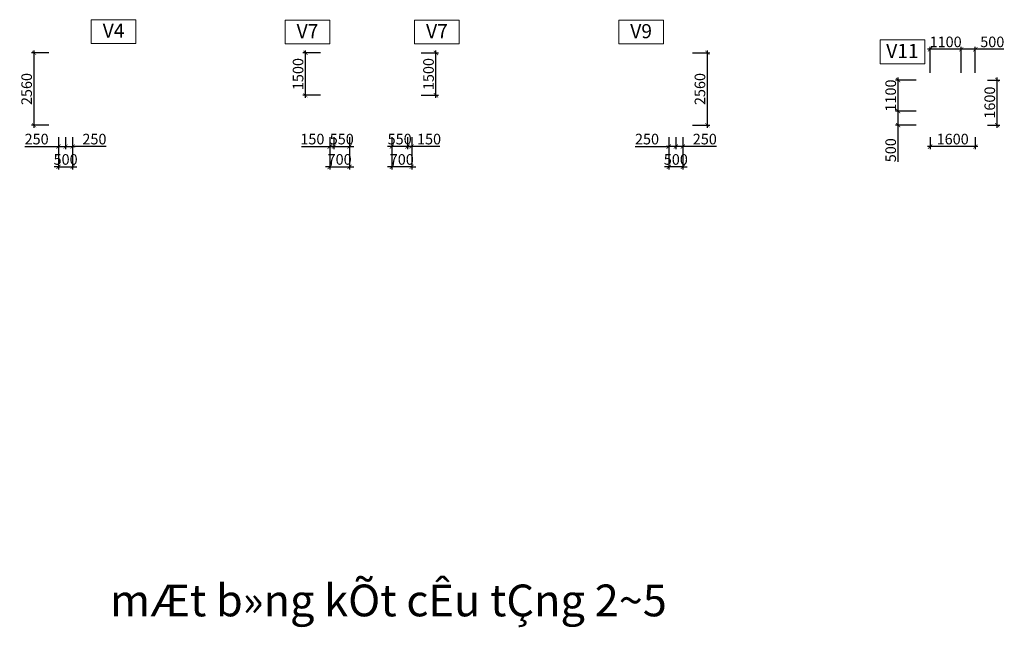
# Model space of a CAD drawing. Units: millimetres. Extents: x -298286 to 1307867, y -422657 to 468046.
# Drawn here: x 219189 to 254042, y 86831 to 108333 of the extents above; entities that cross this region are included whole.
import ezdxf
from ezdxf.enums import TextEntityAlignment as Align

# ---------------------------------------------------------------- set-up
doc = ezdxf.new("R2010")
doc.units = ezdxf.units.MM
doc.header["$MEASUREMENT"] = 0
doc.header["$PDMODE"] = 3
doc.header["$PDSIZE"] = 50
for name, color, linetype, lineweight in [('KC-DIMENSION', 8, 'Continuous', 15), ('KC-NET THUONG', 8, 'Continuous', 15), ('KC-TEXT', 7, 'Continuous', 25)]:
    doc.layers.add(name, color=color, linetype=linetype, lineweight=lineweight)
doc.styles.add('VNCC-VnAvantH', font='Vhavan_0.ttf')
doc.styles.add('VNCC-vnsimli', font='vnsimli.shx', dxfattribs={"width": 0.7})
doc.dimstyles.new('VNCC_DIM150', dxfattribs={"dimscale": 1.5, "dimtxt": 250, "dimasz": 100, "dimexe": 60, "dimexo": 0, "dimgap": 50, "dimtad": 1, "dimdec": 0, "dimzin": 0, "dimdsep": 46, "dimtxsty": 'VNCC-vnsimli', "dimblk1": 'ARCHTICK', "dimblk2": 'ARCHTICK', "dimsah": 1, "dimcen": 150, "dimdle": 60, "dimclrd": 256, "dimclre": 256, "dimclrt": 7, "dimadec": 0, "dimazin": 0, "dimtfac": 1, "dimtdec": 0, "dimtix": 1, "dimtmove": 1, "dimatfit": 3, "dimldrblk": 'ARCHTICK', "dimfxl": 0, "dimtvp": 0.833333, "dimtolj": 1, "dimtzin": 0, "dimarcsym": 0})

# ---------------------------------------------------------------- blocks, each defined once
blk = doc.blocks.new('_ARCHTICK')
at = {"layer": 'KC-NET THUONG', "color": 0, "linetype": 'ByBlock', "const_width": 0.15}
blk.add_lwpolyline([(-0.5, -0.5), (0.5, 0.5)], dxfattribs=at)
blk = doc.blocks.new('*D457')
at = {"layer": 'DEFPOINTS', "color": 0, "linetype": 'Continuous', "transparency": 16777216}
for p in [(230164, 104177), (230314, 104177), (230314, 103845)]:
    blk.add_point(p, dxfattribs=at)
at = {"layer": 'KC-DIMENSION', "linetype": 'Continuous', "lineweight": -2, "transparency": 16777216}
for p, q in [((230164, 104177), (230164, 103755)), ((230314, 104177), (230314, 103755)), ((229161, 103845), (230164, 103845)), ((230074, 103845), (230404, 103845))]:
    blk.add_line(p, q, dxfattribs=at)
at = {"layer": 'KC-DIMENSION', "linetype": 'Continuous', "lineweight": -2, "transparency": 16777216, "xscale": 150, "yscale": 150, "zscale": 150, "rotation": 180}
blk.add_blockref('_ARCHTICK', (230164, 103845), dxfattribs=at)
at = {"layer": 'KC-DIMENSION', "linetype": 'Continuous', "lineweight": -2, "transparency": 16777216, "xscale": 150, "yscale": 150, "zscale": 150}
blk.add_blockref('_ARCHTICK', (230314, 103845), dxfattribs=at)
at = {"layer": 'KC-DIMENSION', "color": 7, "linetype": 'Continuous', "transparency": 16777216, "insert": (229549, 104108), "char_height": 375, "attachment_point": 5, "style": 'VNCC-vnsimli'}
blk.add_mtext('\\A1;150', dxfattribs=at)
blk = doc.blocks.new('*D458')
at = {"layer": 'DEFPOINTS', "color": 0, "linetype": 'Continuous', "transparency": 16777216}
for p in [(230314, 104177), (230864, 104177), (230864, 103845)]:
    blk.add_point(p, dxfattribs=at)
at = {"layer": 'KC-DIMENSION', "linetype": 'Continuous', "lineweight": -2, "transparency": 16777216}
for p, q in [((230314, 104177), (230314, 103755)), ((230864, 104177), (230864, 103755)), ((230314, 103845), (230164, 103845)), ((230314, 103845), (230864, 103845)), ((230864, 103845), (231014, 103845))]:
    blk.add_line(p, q, dxfattribs=at)
at = {"layer": 'KC-DIMENSION', "linetype": 'Continuous', "lineweight": -2, "transparency": 16777216, "xscale": 150, "yscale": 150, "zscale": 150}
blk.add_blockref('_ARCHTICK', (230314, 103845), dxfattribs=at)
at = {"layer": 'KC-DIMENSION', "linetype": 'Continuous', "lineweight": -2, "transparency": 16777216, "xscale": 150, "yscale": 150, "zscale": 150, "rotation": 180}
blk.add_blockref('_ARCHTICK', (230864, 103845), dxfattribs=at)
at = {"layer": 'KC-DIMENSION', "color": 7, "linetype": 'Continuous', "transparency": 16777216, "insert": (230589, 104108), "char_height": 375, "attachment_point": 5, "style": 'VNCC-vnsimli'}
blk.add_mtext('\\A1;550', dxfattribs=at)
blk = doc.blocks.new('*D459')
at = {"layer": 'DEFPOINTS', "color": 0, "linetype": 'Continuous', "transparency": 16777216}
for p in [(230164, 104177), (230864, 104177), (230864, 103126)]:
    blk.add_point(p, dxfattribs=at)
at = {"layer": 'KC-DIMENSION', "linetype": 'Continuous', "lineweight": -2, "transparency": 16777216}
for p, q in [((230164, 104177), (230164, 103036)), ((230864, 104177), (230864, 103036)), ((230164, 103126), (230014, 103126)), ((230164, 103126), (230864, 103126)), ((230864, 103126), (231014, 103126))]:
    blk.add_line(p, q, dxfattribs=at)
at = {"layer": 'KC-DIMENSION', "linetype": 'Continuous', "lineweight": -2, "transparency": 16777216, "xscale": 150, "yscale": 150, "zscale": 150}
blk.add_blockref('_ARCHTICK', (230164, 103126), dxfattribs=at)
at = {"layer": 'KC-DIMENSION', "linetype": 'Continuous', "lineweight": -2, "transparency": 16777216, "xscale": 150, "yscale": 150, "zscale": 150, "rotation": 180}
blk.add_blockref('_ARCHTICK', (230864, 103126), dxfattribs=at)
at = {"layer": 'KC-DIMENSION', "color": 7, "linetype": 'Continuous', "transparency": 16777216, "insert": (230514, 103388), "char_height": 375, "attachment_point": 5, "style": 'VNCC-vnsimli'}
blk.add_mtext('\\A1;700', dxfattribs=at)
blk = doc.blocks.new('*D460')
at = {"layer": 'DEFPOINTS', "color": 0, "linetype": 'Continuous', "transparency": 16777216}
for p in [(229305, 107159), (229832, 107159), (229832, 105659)]:
    blk.add_point(p, dxfattribs=at)
at = {"layer": 'KC-DIMENSION', "linetype": 'Continuous', "lineweight": -2, "transparency": 16777216}
for p, q in [((229832, 107159), (229215, 107159)), ((229305, 105569), (229305, 107249)), ((229832, 105659), (229215, 105659))]:
    blk.add_line(p, q, dxfattribs=at)
at = {"layer": 'KC-DIMENSION', "linetype": 'Continuous', "lineweight": -2, "transparency": 16777216, "xscale": 150, "yscale": 150, "zscale": 150}
for p, rotation in [((229305, 107159), 90), ((229305, 105659), 270)]:
    blk.add_blockref('_ARCHTICK', p, dxfattribs=dict(at, rotation=rotation))
at = {"layer": 'KC-DIMENSION', "color": 7, "linetype": 'Continuous', "transparency": 16777216, "insert": (229042, 106409), "char_height": 375, "attachment_point": 5, "rotation": 90, "style": 'VNCC-vnsimli'}
blk.add_mtext('\\A1;1500', dxfattribs=at)
blk = doc.blocks.new('*D461')
at = {"layer": 'DEFPOINTS', "color": 0, "linetype": 'Continuous', "transparency": 16777216}
for p in [(232914, 104177), (233064, 104177), (232914, 103845)]:
    blk.add_point(p, dxfattribs=at)
at = {"layer": 'KC-DIMENSION', "linetype": 'Continuous', "lineweight": -2, "transparency": 16777216}
for p, q in [((232914, 104177), (232914, 103755)), ((233064, 104177), (233064, 103755)), ((233154, 103845), (232824, 103845)), ((234066, 103845), (233064, 103845))]:
    blk.add_line(p, q, dxfattribs=at)
at = {"layer": 'KC-DIMENSION', "linetype": 'Continuous', "lineweight": -2, "transparency": 16777216, "xscale": 150, "yscale": 150, "zscale": 150, "rotation": 180}
blk.add_blockref('_ARCHTICK', (232914, 103845), dxfattribs=at)
at = {"layer": 'KC-DIMENSION', "linetype": 'Continuous', "lineweight": -2, "transparency": 16777216, "xscale": 150, "yscale": 150, "zscale": 150}
blk.add_blockref('_ARCHTICK', (233064, 103845), dxfattribs=at)
at = {"layer": 'KC-DIMENSION', "color": 7, "linetype": 'Continuous', "transparency": 16777216, "insert": (233679, 104108), "char_height": 375, "attachment_point": 5, "style": 'VNCC-vnsimli'}
blk.add_mtext('\\A1;150', dxfattribs=at)
blk = doc.blocks.new('*D462')
at = {"layer": 'DEFPOINTS', "color": 0, "linetype": 'Continuous', "transparency": 16777216}
for p in [(232364, 104177), (232914, 104177), (232364, 103845)]:
    blk.add_point(p, dxfattribs=at)
at = {"layer": 'KC-DIMENSION', "linetype": 'Continuous', "lineweight": -2, "transparency": 16777216}
for p, q in [((232364, 104177), (232364, 103755)), ((232914, 104177), (232914, 103755)), ((232364, 103845), (232214, 103845)), ((232914, 103845), (232364, 103845)), ((232914, 103845), (233064, 103845))]:
    blk.add_line(p, q, dxfattribs=at)
at = {"layer": 'KC-DIMENSION', "linetype": 'Continuous', "lineweight": -2, "transparency": 16777216, "xscale": 150, "yscale": 150, "zscale": 150}
blk.add_blockref('_ARCHTICK', (232364, 103845), dxfattribs=at)
at = {"layer": 'KC-DIMENSION', "linetype": 'Continuous', "lineweight": -2, "transparency": 16777216, "xscale": 150, "yscale": 150, "zscale": 150, "rotation": 180}
blk.add_blockref('_ARCHTICK', (232914, 103845), dxfattribs=at)
at = {"layer": 'KC-DIMENSION', "color": 7, "linetype": 'Continuous', "transparency": 16777216, "insert": (232639, 104108), "char_height": 375, "attachment_point": 5, "style": 'VNCC-vnsimli'}
blk.add_mtext('\\A1;550', dxfattribs=at)
blk = doc.blocks.new('*D463')
at = {"layer": 'DEFPOINTS', "color": 0, "linetype": 'Continuous', "transparency": 16777216}
for p in [(232364, 104177), (233064, 104177), (232364, 103126)]:
    blk.add_point(p, dxfattribs=at)
at = {"layer": 'KC-DIMENSION', "linetype": 'Continuous', "lineweight": -2, "transparency": 16777216}
for p, q in [((232364, 104177), (232364, 103036)), ((233064, 104177), (233064, 103036)), ((232364, 103126), (232214, 103126)), ((233064, 103126), (232364, 103126)), ((233064, 103126), (233214, 103126))]:
    blk.add_line(p, q, dxfattribs=at)
at = {"layer": 'KC-DIMENSION', "linetype": 'Continuous', "lineweight": -2, "transparency": 16777216, "xscale": 150, "yscale": 150, "zscale": 150}
blk.add_blockref('_ARCHTICK', (232364, 103126), dxfattribs=at)
at = {"layer": 'KC-DIMENSION', "linetype": 'Continuous', "lineweight": -2, "transparency": 16777216, "xscale": 150, "yscale": 150, "zscale": 150, "rotation": 180}
blk.add_blockref('_ARCHTICK', (233064, 103126), dxfattribs=at)
at = {"layer": 'KC-DIMENSION', "color": 7, "linetype": 'Continuous', "transparency": 16777216, "insert": (232714, 103388), "char_height": 375, "attachment_point": 5, "style": 'VNCC-vnsimli'}
blk.add_mtext('\\A1;700', dxfattribs=at)
blk = doc.blocks.new('*D464')
at = {"layer": 'DEFPOINTS', "color": 0, "linetype": 'Continuous', "transparency": 16777216}
for p in [(233396, 107159), (233923, 107159), (233396, 105659)]:
    blk.add_point(p, dxfattribs=at)
at = {"layer": 'KC-DIMENSION', "linetype": 'Continuous', "lineweight": -2, "transparency": 16777216}
for p, q in [((233396, 107159), (234013, 107159)), ((233923, 105569), (233923, 107249)), ((233396, 105659), (234013, 105659))]:
    blk.add_line(p, q, dxfattribs=at)
at = {"layer": 'KC-DIMENSION', "linetype": 'Continuous', "lineweight": -2, "transparency": 16777216, "xscale": 150, "yscale": 150, "zscale": 150}
for p, rotation in [((233923, 107159), 90), ((233923, 105659), 270)]:
    blk.add_blockref('_ARCHTICK', p, dxfattribs=dict(at, rotation=rotation))
at = {"layer": 'KC-DIMENSION', "color": 7, "linetype": 'Continuous', "transparency": 16777216, "insert": (233660, 106409), "char_height": 375, "attachment_point": 5, "rotation": 90, "style": 'VNCC-vnsimli'}
blk.add_mtext('\\A1;1500', dxfattribs=at)
blk = doc.blocks.new('*D491')
at = {"layer": 'DEFPOINTS', "color": 0, "linetype": 'Continuous', "transparency": 16777216}
for p in [(220564, 104177), (220814, 104177), (220814, 103845)]:
    blk.add_point(p, dxfattribs=at)
at = {"layer": 'KC-DIMENSION', "linetype": 'Continuous', "lineweight": -2, "transparency": 16777216}
for p, q in [((220564, 104177), (220564, 103755)), ((220814, 104177), (220814, 103755)), ((219375, 103845), (220564, 103845)), ((220474, 103845), (220904, 103845))]:
    blk.add_line(p, q, dxfattribs=at)
at = {"layer": 'KC-DIMENSION', "linetype": 'Continuous', "lineweight": -2, "transparency": 16777216, "xscale": 150, "yscale": 150, "zscale": 150, "rotation": 180}
blk.add_blockref('_ARCHTICK', (220564, 103845), dxfattribs=at)
at = {"layer": 'KC-DIMENSION', "linetype": 'Continuous', "lineweight": -2, "transparency": 16777216, "xscale": 150, "yscale": 150, "zscale": 150}
blk.add_blockref('_ARCHTICK', (220814, 103845), dxfattribs=at)
at = {"layer": 'KC-DIMENSION', "color": 7, "linetype": 'Continuous', "transparency": 16777216, "insert": (219788, 104108), "char_height": 375, "attachment_point": 5, "style": 'VNCC-vnsimli'}
blk.add_mtext('\\A1;250', dxfattribs=at)
blk = doc.blocks.new('*D492')
at = {"layer": 'DEFPOINTS', "color": 0, "linetype": 'Continuous', "transparency": 16777216}
for p in [(220814, 104177), (221064, 104177), (221064, 103845)]:
    blk.add_point(p, dxfattribs=at)
at = {"layer": 'KC-DIMENSION', "linetype": 'Continuous', "lineweight": -2, "transparency": 16777216}
for p, q in [((220814, 104177), (220814, 103755)), ((221064, 104177), (221064, 103755)), ((220724, 103845), (221154, 103845)), ((222246, 103845), (221064, 103845))]:
    blk.add_line(p, q, dxfattribs=at)
at = {"layer": 'KC-DIMENSION', "linetype": 'Continuous', "lineweight": -2, "transparency": 16777216, "xscale": 150, "yscale": 150, "zscale": 150, "rotation": 180}
blk.add_blockref('_ARCHTICK', (220814, 103845), dxfattribs=at)
at = {"layer": 'KC-DIMENSION', "linetype": 'Continuous', "lineweight": -2, "transparency": 16777216, "xscale": 150, "yscale": 150, "zscale": 150}
blk.add_blockref('_ARCHTICK', (221064, 103845), dxfattribs=at)
at = {"layer": 'KC-DIMENSION', "color": 7, "linetype": 'Continuous', "transparency": 16777216, "insert": (221834, 104108), "char_height": 375, "attachment_point": 5, "style": 'VNCC-vnsimli'}
blk.add_mtext('\\A1;250', dxfattribs=at)
blk = doc.blocks.new('*D493')
at = {"layer": 'DEFPOINTS', "color": 0, "linetype": 'Continuous', "transparency": 16777216}
for p in [(219698, 107159), (220222, 107159), (220222, 104599)]:
    blk.add_point(p, dxfattribs=at)
at = {"layer": 'KC-DIMENSION', "linetype": 'Continuous', "lineweight": -2, "transparency": 16777216}
for p, q in [((220222, 107159), (219608, 107159)), ((219698, 104509), (219698, 107249)), ((220222, 104599), (219608, 104599))]:
    blk.add_line(p, q, dxfattribs=at)
at = {"layer": 'KC-DIMENSION', "linetype": 'Continuous', "lineweight": -2, "transparency": 16777216, "xscale": 150, "yscale": 150, "zscale": 150}
for p, rotation in [((219698, 107159), 90), ((219698, 104599), 270)]:
    blk.add_blockref('_ARCHTICK', p, dxfattribs=dict(at, rotation=rotation))
at = {"layer": 'KC-DIMENSION', "color": 7, "linetype": 'Continuous', "transparency": 16777216, "insert": (219435, 105879), "char_height": 375, "attachment_point": 5, "rotation": 90, "style": 'VNCC-vnsimli'}
blk.add_mtext('\\A1;2560', dxfattribs=at)
blk = doc.blocks.new('*D494')
at = {"layer": 'DEFPOINTS', "color": 0, "linetype": 'Continuous', "transparency": 16777216}
for p in [(220564, 104177), (221064, 104177), (221064, 103126)]:
    blk.add_point(p, dxfattribs=at)
at = {"layer": 'KC-DIMENSION', "linetype": 'Continuous', "lineweight": -2, "transparency": 16777216}
for p, q in [((220564, 104177), (220564, 103036)), ((221064, 104177), (221064, 103036)), ((220564, 103126), (220414, 103126)), ((220564, 103126), (221064, 103126)), ((221064, 103126), (221214, 103126))]:
    blk.add_line(p, q, dxfattribs=at)
at = {"layer": 'KC-DIMENSION', "linetype": 'Continuous', "lineweight": -2, "transparency": 16777216, "xscale": 150, "yscale": 150, "zscale": 150}
blk.add_blockref('_ARCHTICK', (220564, 103126), dxfattribs=at)
at = {"layer": 'KC-DIMENSION', "linetype": 'Continuous', "lineweight": -2, "transparency": 16777216, "xscale": 150, "yscale": 150, "zscale": 150, "rotation": 180}
blk.add_blockref('_ARCHTICK', (221064, 103126), dxfattribs=at)
at = {"layer": 'KC-DIMENSION', "color": 7, "linetype": 'Continuous', "transparency": 16777216, "insert": (220814, 103388), "char_height": 375, "attachment_point": 5, "style": 'VNCC-vnsimli'}
blk.add_mtext('\\A1;500', dxfattribs=at)
blk = doc.blocks.new('*D495')
at = {"layer": 'DEFPOINTS', "color": 0, "linetype": 'Continuous', "transparency": 16777216}
for p in [(251414, 104177), (253014, 104177), (251414, 103845)]:
    blk.add_point(p, dxfattribs=at)
at = {"layer": 'KC-DIMENSION', "linetype": 'Continuous', "lineweight": -2, "transparency": 16777216}
for p, q in [((251414, 104177), (251414, 103755)), ((253014, 104177), (253014, 103755)), ((253104, 103845), (251324, 103845))]:
    blk.add_line(p, q, dxfattribs=at)
at = {"layer": 'KC-DIMENSION', "linetype": 'Continuous', "lineweight": -2, "transparency": 16777216, "xscale": 150, "yscale": 150, "zscale": 150, "rotation": 180}
blk.add_blockref('_ARCHTICK', (251414, 103845), dxfattribs=at)
at = {"layer": 'KC-DIMENSION', "linetype": 'Continuous', "lineweight": -2, "transparency": 16777216, "xscale": 150, "yscale": 150, "zscale": 150}
blk.add_blockref('_ARCHTICK', (253014, 103845), dxfattribs=at)
at = {"layer": 'KC-DIMENSION', "color": 7, "linetype": 'Continuous', "transparency": 16777216, "insert": (252214, 104108), "char_height": 375, "attachment_point": 5, "style": 'VNCC-vnsimli'}
blk.add_mtext('\\A1;1600', dxfattribs=at)
blk = doc.blocks.new('*D496')
at = {"layer": 'DEFPOINTS', "color": 0, "linetype": 'Continuous', "transparency": 16777216}
for p in [(253446, 106199), (253789, 106199), (253446, 104599)]:
    blk.add_point(p, dxfattribs=at)
at = {"layer": 'KC-DIMENSION', "linetype": 'Continuous', "lineweight": -2, "transparency": 16777216}
for p, q in [((253446, 106199), (253879, 106199)), ((253789, 104509), (253789, 106289)), ((253446, 104599), (253879, 104599))]:
    blk.add_line(p, q, dxfattribs=at)
at = {"layer": 'KC-DIMENSION', "linetype": 'Continuous', "lineweight": -2, "transparency": 16777216, "xscale": 150, "yscale": 150, "zscale": 150}
for p, rotation in [((253789, 106199), 90), ((253789, 104599), 270)]:
    blk.add_blockref('_ARCHTICK', p, dxfattribs=dict(at, rotation=rotation))
at = {"layer": 'KC-DIMENSION', "color": 7, "linetype": 'Continuous', "transparency": 16777216, "insert": (253527, 105399), "char_height": 375, "attachment_point": 5, "rotation": 90, "style": 'VNCC-vnsimli'}
blk.add_mtext('\\A1;1600', dxfattribs=at)
blk = doc.blocks.new('*D497')
at = {"layer": 'DEFPOINTS', "color": 0, "linetype": 'Continuous', "transparency": 16777216}
for p in [(250283, 105099), (250918, 105099), (250918, 104599)]:
    blk.add_point(p, dxfattribs=at)
at = {"layer": 'KC-DIMENSION', "linetype": 'Continuous', "lineweight": -2, "transparency": 16777216}
for p, q in [((250918, 105099), (250193, 105099)), ((250283, 104509), (250283, 105189)), ((250918, 104599), (250193, 104599)), ((250283, 103302), (250283, 104599))]:
    blk.add_line(p, q, dxfattribs=at)
at = {"layer": 'KC-DIMENSION', "linetype": 'Continuous', "lineweight": -2, "transparency": 16777216, "xscale": 150, "yscale": 150, "zscale": 150}
for p, rotation in [((250283, 105099), 90), ((250283, 104599), 270)]:
    blk.add_blockref('_ARCHTICK', p, dxfattribs=dict(at, rotation=rotation))
at = {"layer": 'KC-DIMENSION', "color": 7, "linetype": 'Continuous', "transparency": 16777216, "insert": (250020, 103714), "char_height": 375, "attachment_point": 5, "rotation": 90, "style": 'VNCC-vnsimli'}
blk.add_mtext('\\A1;500', dxfattribs=at)
blk = doc.blocks.new('*D498')
at = {"layer": 'DEFPOINTS', "color": 0, "linetype": 'Continuous', "transparency": 16777216}
for p in [(250283, 106199), (250918, 106199), (250918, 105099)]:
    blk.add_point(p, dxfattribs=at)
at = {"layer": 'KC-DIMENSION', "linetype": 'Continuous', "lineweight": -2, "transparency": 16777216}
for p, q in [((250918, 106199), (250193, 106199)), ((250283, 105009), (250283, 106289)), ((250918, 105099), (250193, 105099))]:
    blk.add_line(p, q, dxfattribs=at)
at = {"layer": 'KC-DIMENSION', "linetype": 'Continuous', "lineweight": -2, "transparency": 16777216, "xscale": 150, "yscale": 150, "zscale": 150}
for p, rotation in [((250283, 106199), 90), ((250283, 105099), 270)]:
    blk.add_blockref('_ARCHTICK', p, dxfattribs=dict(at, rotation=rotation))
at = {"layer": 'KC-DIMENSION', "color": 7, "linetype": 'Continuous', "transparency": 16777216, "insert": (250020, 105649), "char_height": 375, "attachment_point": 5, "rotation": 90, "style": 'VNCC-vnsimli'}
blk.add_mtext('\\A1;1100', dxfattribs=at)
blk = doc.blocks.new('*D499')
at = {"layer": 'DEFPOINTS', "color": 0, "linetype": 'Continuous', "transparency": 16777216}
for p in [(252514, 107285), (252514, 106458), (253014, 106458)]:
    blk.add_point(p, dxfattribs=at)
at = {"layer": 'KC-DIMENSION', "linetype": 'Continuous', "lineweight": -2, "transparency": 16777216}
for p, q in [((252514, 106458), (252514, 107375)), ((253014, 106458), (253014, 107375)), ((253104, 107285), (252424, 107285)), ((254028, 107285), (253014, 107285))]:
    blk.add_line(p, q, dxfattribs=at)
at = {"layer": 'KC-DIMENSION', "linetype": 'Continuous', "lineweight": -2, "transparency": 16777216, "xscale": 150, "yscale": 150, "zscale": 150, "rotation": 180}
blk.add_blockref('_ARCHTICK', (252514, 107285), dxfattribs=at)
at = {"layer": 'KC-DIMENSION', "linetype": 'Continuous', "lineweight": -2, "transparency": 16777216, "xscale": 150, "yscale": 150, "zscale": 150}
blk.add_blockref('_ARCHTICK', (253014, 107285), dxfattribs=at)
at = {"layer": 'KC-DIMENSION', "color": 7, "linetype": 'Continuous', "transparency": 16777216, "insert": (253616, 107548), "char_height": 375, "attachment_point": 5, "style": 'VNCC-vnsimli'}
blk.add_mtext('\\A1;500', dxfattribs=at)
blk = doc.blocks.new('*D500')
at = {"layer": 'DEFPOINTS', "color": 0, "linetype": 'Continuous', "transparency": 16777216}
for p in [(251414, 107285), (251414, 106458), (252514, 106458)]:
    blk.add_point(p, dxfattribs=at)
at = {"layer": 'KC-DIMENSION', "linetype": 'Continuous', "lineweight": -2, "transparency": 16777216}
for p, q in [((251414, 106458), (251414, 107375)), ((252514, 106458), (252514, 107375)), ((252604, 107285), (251324, 107285))]:
    blk.add_line(p, q, dxfattribs=at)
at = {"layer": 'KC-DIMENSION', "linetype": 'Continuous', "lineweight": -2, "transparency": 16777216, "xscale": 150, "yscale": 150, "zscale": 150, "rotation": 180}
blk.add_blockref('_ARCHTICK', (251414, 107285), dxfattribs=at)
at = {"layer": 'KC-DIMENSION', "linetype": 'Continuous', "lineweight": -2, "transparency": 16777216, "xscale": 150, "yscale": 150, "zscale": 150}
blk.add_blockref('_ARCHTICK', (252514, 107285), dxfattribs=at)
at = {"layer": 'KC-DIMENSION', "color": 7, "linetype": 'Continuous', "transparency": 16777216, "insert": (251964, 107548), "char_height": 375, "attachment_point": 5, "style": 'VNCC-vnsimli'}
blk.add_mtext('\\A1;1100', dxfattribs=at)
blk = doc.blocks.new('*D501')
at = {"layer": 'DEFPOINTS', "color": 0, "linetype": 'Continuous', "transparency": 16777216}
for p in [(242414, 104177), (242664, 104177), (242414, 103845)]:
    blk.add_point(p, dxfattribs=at)
at = {"layer": 'KC-DIMENSION', "linetype": 'Continuous', "lineweight": -2, "transparency": 16777216}
for p, q in [((242414, 104177), (242414, 103755)), ((242664, 104177), (242664, 103755)), ((242754, 103845), (242324, 103845)), ((243852, 103845), (242664, 103845))]:
    blk.add_line(p, q, dxfattribs=at)
at = {"layer": 'KC-DIMENSION', "linetype": 'Continuous', "lineweight": -2, "transparency": 16777216, "xscale": 150, "yscale": 150, "zscale": 150, "rotation": 180}
blk.add_blockref('_ARCHTICK', (242414, 103845), dxfattribs=at)
at = {"layer": 'KC-DIMENSION', "linetype": 'Continuous', "lineweight": -2, "transparency": 16777216, "xscale": 150, "yscale": 150, "zscale": 150}
blk.add_blockref('_ARCHTICK', (242664, 103845), dxfattribs=at)
at = {"layer": 'KC-DIMENSION', "color": 7, "linetype": 'Continuous', "transparency": 16777216, "insert": (243440, 104108), "char_height": 375, "attachment_point": 5, "style": 'VNCC-vnsimli'}
blk.add_mtext('\\A1;250', dxfattribs=at)
blk = doc.blocks.new('*D502')
at = {"layer": 'DEFPOINTS', "color": 0, "linetype": 'Continuous', "transparency": 16777216}
for p in [(242164, 104177), (242414, 104177), (242164, 103845)]:
    blk.add_point(p, dxfattribs=at)
at = {"layer": 'KC-DIMENSION', "linetype": 'Continuous', "lineweight": -2, "transparency": 16777216}
for p, q in [((242164, 104177), (242164, 103755)), ((242414, 104177), (242414, 103755)), ((240981, 103845), (242164, 103845)), ((242504, 103845), (242074, 103845))]:
    blk.add_line(p, q, dxfattribs=at)
at = {"layer": 'KC-DIMENSION', "linetype": 'Continuous', "lineweight": -2, "transparency": 16777216, "xscale": 150, "yscale": 150, "zscale": 150, "rotation": 180}
blk.add_blockref('_ARCHTICK', (242164, 103845), dxfattribs=at)
at = {"layer": 'KC-DIMENSION', "linetype": 'Continuous', "lineweight": -2, "transparency": 16777216, "xscale": 150, "yscale": 150, "zscale": 150}
blk.add_blockref('_ARCHTICK', (242414, 103845), dxfattribs=at)
at = {"layer": 'KC-DIMENSION', "color": 7, "linetype": 'Continuous', "transparency": 16777216, "insert": (241394, 104108), "char_height": 375, "attachment_point": 5, "style": 'VNCC-vnsimli'}
blk.add_mtext('\\A1;250', dxfattribs=at)
blk = doc.blocks.new('*D503')
at = {"layer": 'DEFPOINTS', "color": 0, "linetype": 'Continuous', "transparency": 16777216}
for p in [(243006, 107159), (243530, 107159), (243006, 104599)]:
    blk.add_point(p, dxfattribs=at)
at = {"layer": 'KC-DIMENSION', "linetype": 'Continuous', "lineweight": -2, "transparency": 16777216}
for p, q in [((243006, 107159), (243620, 107159)), ((243530, 104509), (243530, 107249)), ((243006, 104599), (243620, 104599))]:
    blk.add_line(p, q, dxfattribs=at)
at = {"layer": 'KC-DIMENSION', "linetype": 'Continuous', "lineweight": -2, "transparency": 16777216, "xscale": 150, "yscale": 150, "zscale": 150}
for p, rotation in [((243530, 107159), 90), ((243530, 104599), 270)]:
    blk.add_blockref('_ARCHTICK', p, dxfattribs=dict(at, rotation=rotation))
at = {"layer": 'KC-DIMENSION', "color": 7, "linetype": 'Continuous', "transparency": 16777216, "insert": (243268, 105879), "char_height": 375, "attachment_point": 5, "rotation": 90, "style": 'VNCC-vnsimli'}
blk.add_mtext('\\A1;2560', dxfattribs=at)
blk = doc.blocks.new('*D504')
at = {"layer": 'DEFPOINTS', "color": 0, "linetype": 'Continuous', "transparency": 16777216}
for p in [(242164, 104177), (242664, 104177), (242164, 103126)]:
    blk.add_point(p, dxfattribs=at)
at = {"layer": 'KC-DIMENSION', "linetype": 'Continuous', "lineweight": -2, "transparency": 16777216}
for p, q in [((242164, 104177), (242164, 103036)), ((242664, 104177), (242664, 103036)), ((242164, 103126), (242014, 103126)), ((242664, 103126), (242164, 103126)), ((242664, 103126), (242814, 103126))]:
    blk.add_line(p, q, dxfattribs=at)
at = {"layer": 'KC-DIMENSION', "linetype": 'Continuous', "lineweight": -2, "transparency": 16777216, "xscale": 150, "yscale": 150, "zscale": 150}
blk.add_blockref('_ARCHTICK', (242164, 103126), dxfattribs=at)
at = {"layer": 'KC-DIMENSION', "linetype": 'Continuous', "lineweight": -2, "transparency": 16777216, "xscale": 150, "yscale": 150, "zscale": 150, "rotation": 180}
blk.add_blockref('_ARCHTICK', (242664, 103126), dxfattribs=at)
at = {"layer": 'KC-DIMENSION', "color": 7, "linetype": 'Continuous', "transparency": 16777216, "insert": (242414, 103388), "char_height": 375, "attachment_point": 5, "style": 'VNCC-vnsimli'}
blk.add_mtext('\\A1;500', dxfattribs=at)

msp = doc.modelspace()

# ---------------------------------------------------------------- linework, layer by layer
at = {"layer": 'KC-NET THUONG', "linetype": 'Continuous'}
for points in [[(221721.9, 108333.4), (223300.7, 108333.4), (223300.7, 107491.4), (221721.9, 107491.4)], [(228585.7, 108316.4), (230164.5, 108316.4), (230164.5, 107474.4), (228585.7, 107474.4)], [(233167.2, 108316.4), (234746, 108316.4), (234746, 107474.4), (233167.2, 107474.4)], [(240394.5, 108316.4), (241973.4, 108316.4), (241973.4, 107474.4), (240394.5, 107474.4)], [(249644.5, 107615.8), (251223.4, 107615.8), (251223.4, 106773.8), (249644.5, 106773.8)]]:
    msp.add_lwpolyline(points, close=True, dxfattribs=at)

# ---------------------------------------------------------------- texts
at = {"layer": 'KC-TEXT', "linetype": 'Continuous', "style": 'VNCC-VnAvantH'}
for s, height, p in [('V4', 500, (222512.8, 107694.7)), ('V7', 500, (229376.7, 107677.6)), ('V7', 500, (233958.2, 107677.6)), ('V9', 500, (241185.5, 107677.6)), ('V11', 500, (250435.5, 106977.1)), ('%%UmÆt b»ng kÕt cÊu tÇng 2~5', 1125, (232240.6, 87218.9))]:
    msp.add_text(s, height=height, dxfattribs=at).set_placement(p, align=Align.CENTER)

# ---------------------------------------------------------------- dimensions: what is measured, and where the dimension line sits
at = {"layer": 'KC-DIMENSION', "linetype": 'Continuous'}
for base, p1, p2, angle, picture, middle in [((251413.9, 107285.1), (252513.9, 106458.3), (251413.9, 106458.3), 180, '*D500', (251963.9, 107547.6)), ((219697.6, 107158.9), (220222.2, 104598.9), (220222.2, 107158.9), 270, '*D493', (219435.1, 105878.9)), ((229304.8, 107158.9), (229831.6, 105658.9), (229831.6, 107158.9), 270, '*D460', (229042.3, 106408.9)), ((233923, 107158.9), (233396.1, 105658.9), (233396.1, 107158.9), 270, '*D464', (233660.5, 106408.9)), ((243530.2, 107158.9), (243005.5, 104598.9), (243005.5, 107158.9), 270, '*D503', (243267.7, 105878.9)), ((250282.7, 106198.9), (250918.1, 105098.9), (250918.1, 106198.9), 270, '*D498', (250020.2, 105648.9)), ((253789.1, 106198.9), (253446.5, 104598.9), (253446.5, 106198.9), 270, '*D496', (253526.6, 105398.9)), ((232363.9, 103845.3), (232913.9, 104177.1), (232363.9, 104177.1), 180, '*D462', (232638.9, 104107.8)), ((251413.9, 103845.3), (253013.9, 104177.1), (251413.9, 104177.1), 180, '*D495', (252213.9, 104107.8)), ((232363.9, 103125.9), (233063.9, 104177.1), (232363.9, 104177.1), 180, '*D463', (232713.9, 103388.4)), ((242163.9, 103125.9), (242663.9, 104177.1), (242163.9, 104177.1), 180, '*D504', (242413.9, 103388.4))]:
    dim = msp.add_linear_dim(base=base, p1=p1, p2=p2, angle=angle, dimstyle='VNCC_DIM150', dxfattribs=at)
    dim.commit()
    dim.dimension.update_dxf_attribs({"geometry": picture, "text_midpoint": middle})
for base, p1, p2, angle, picture, middle in [((252513.9, 107285.1), (253013.9, 106458.3), (252513.9, 106458.3), 180, '*D499', (253615.9, 107022.6)), ((250282.7, 105098.9), (250918.1, 104598.9), (250918.1, 105098.9), 270, '*D497', (250438.5, 103714.3)), ((232913.9, 103845.3), (233063.9, 104177.1), (232913.9, 104177.1), 180, '*D461', (233679, 103582.8)), ((242163.9, 103845.3), (242413.9, 104177.1), (242163.9, 104177.1), 180, '*D502', (241393.9, 103582.8)), ((242413.9, 103845.3), (242663.9, 104177.1), (242413.9, 104177.1), 180, '*D501', (243440, 103582.8))]:
    dim = msp.add_linear_dim(base=base, p1=p1, p2=p2, angle=angle, dimstyle='VNCC_DIM150', dxfattribs=at)
    dim.commit()
    dim.dimension.update_dxf_attribs({"geometry": picture, "text_midpoint": middle, "dimtype": 160})
for base, p1, p2, picture, middle in [((220813.9, 103845.3), (220563.9, 104177.1), (220813.9, 104177.1), '*D491', (219787.8, 103582.8)), ((221063.9, 103845.3), (220813.9, 104177.1), (221063.9, 104177.1), '*D492', (221833.9, 103582.8)), ((230313.9, 103845.3), (230163.9, 104177.1), (230313.9, 104177.1), '*D457', (229548.8, 103582.8))]:
    dim = msp.add_linear_dim(base=base, p1=p1, p2=p2, dimstyle='VNCC_DIM150', dxfattribs=at)
    dim.commit()
    dim.dimension.update_dxf_attribs({"geometry": picture, "text_midpoint": middle, "dimtype": 160})
for base, p1, p2, picture, middle in [((230863.9, 103845.3), (230313.9, 104177.1), (230863.9, 104177.1), '*D458', (230588.9, 104107.8)), ((221063.9, 103125.9), (220563.9, 104177.1), (221063.9, 104177.1), '*D494', (220813.9, 103388.4)), ((230863.9, 103125.9), (230163.9, 104177.1), (230863.9, 104177.1), '*D459', (230513.9, 103388.4))]:
    dim = msp.add_linear_dim(base=base, p1=p1, p2=p2, dimstyle='VNCC_DIM150', dxfattribs=at)
    dim.commit()
    dim.dimension.update_dxf_attribs({"geometry": picture, "text_midpoint": middle})

doc.saveas('drawing.dxf')
